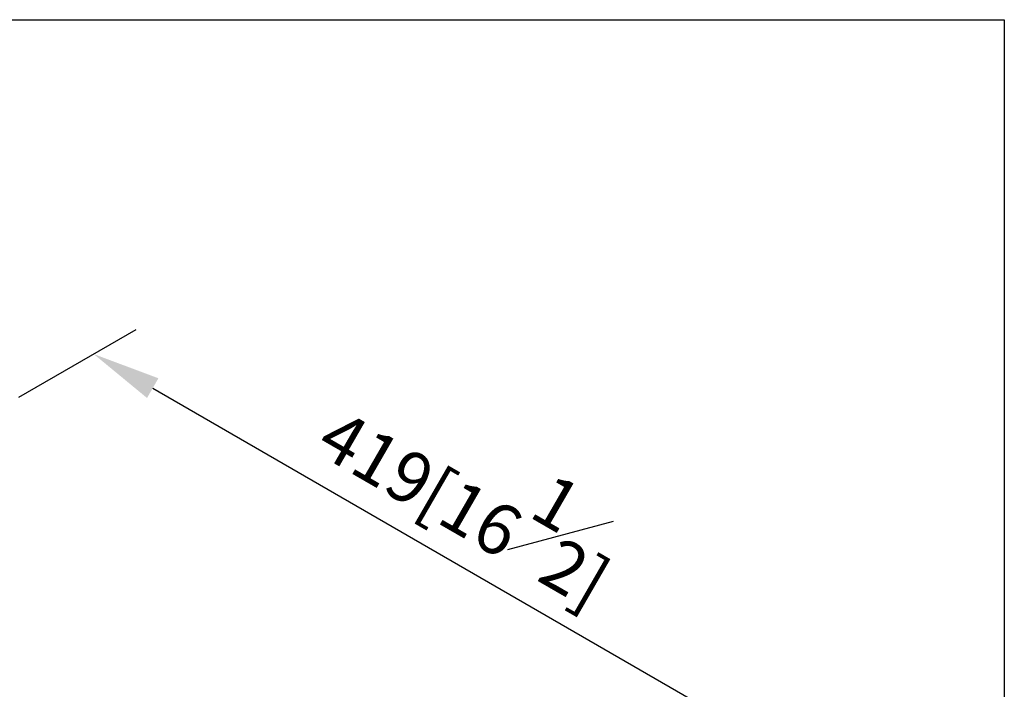
# Model space of a CAD drawing. Units: millimetres. Extents: x -844 to 210, y 0 to 1066.
# Drawn here: x 33 to 62, y 250 to 270 of the extents above; entities that cross this region are included whole.
import ezdxf

# ---------------------------------------------------------------- set-up
doc = ezdxf.new("R2010")
doc.units = ezdxf.units.MM
doc.layers.add('DIM', color=6, linetype='Continuous')
doc.layers.add('圖紙邊界', color=255, linetype='Continuous', plot=False)
doc.styles.add('勝泰-1.5', font='simplex.shx', dxfattribs={"height": 1.5, "bigfont": 'chineset.shx'})
doc.dimstyles.new('比例1／8', dxfattribs={"dimtxt": 1.5, "dimasz": 2, "dimexe": 1.25, "dimexo": 0.625, "dimgap": 0.5, "dimtad": 1, "dimdec": 0, "dimlfac": 8, "dimdsep": 46, "dimtxsty": '勝泰-1.5', "dimcen": 2.5, "dimadec": 0, "dimazin": 0, "dimtfac": 1, "dimtdec": 0, "dimtmove": 0, "dimatfit": 3, "dimfxl": 0, "dimfrac": 1, "dimarcsym": 0})

# ---------------------------------------------------------------- blocks, each defined once
blk = doc.blocks.new('*D1')
at = {"layer": 'Defpoints', "color": 0}
for p in [(32.699, 258.321), (55.751, 248.266), (52.934, 246.639)]:
    blk.add_point(p, dxfattribs=at)
at = {"layer": 'DIM', "color": 0, "lineweight": -2}
for p, q in [((33.324, 258.681), (36.766, 260.669)), ((37.248, 258.947), (54.018, 249.266)), ((53.559, 247), (57, 248.987))]:
    blk.add_line(p, q, dxfattribs=at)
at = {"layer": 'DIM', "color": 0}
for points in [[(37.414, 259.236), (37.081, 258.658), (35.516, 259.947)], [(53.852, 248.977), (54.185, 249.554), (55.751, 248.266)]]:
    blk.add_solid(points, dxfattribs=at)
at = {"layer": 'DIM', "color": 0, "insert": (46.758, 256.055), "char_height": 1.5, "attachment_point": 5, "rotation": 330.0027, "style": '勝泰-1.5'}
blk.add_mtext('{\\A0;419[16{\\H1x;\\S1#2;}]}', dxfattribs=at)

msp = doc.modelspace()

# ---------------------------------------------------------------- linework, layer by layer
at = {"layer": '圖紙邊界', "ltscale": 10}
msp.add_lwpolyline([(9.232, 216.75), (9.232, 269.75), (62.232, 269.75), (62.232, 216.75)], close=True, dxfattribs=at)

# ---------------------------------------------------------------- dimensions: what is measured, and where the dimension line sits
at = {"layer": 'DIM'}
dim = msp.add_linear_dim(base=(55.751, 248.266), p1=(32.699, 258.321), p2=(52.934, 246.639), angle=330.0027, text='{\\A0;419[16{\\H1x;\\S1#2;}]}', dimstyle='比例1／8', dxfattribs=at)
dim.commit()
dim.dimension.update_dxf_attribs({"geometry": '*D1', "text_midpoint": (45.633, 254.106), "dimtype": 161})

doc.saveas('drawing.dxf')
